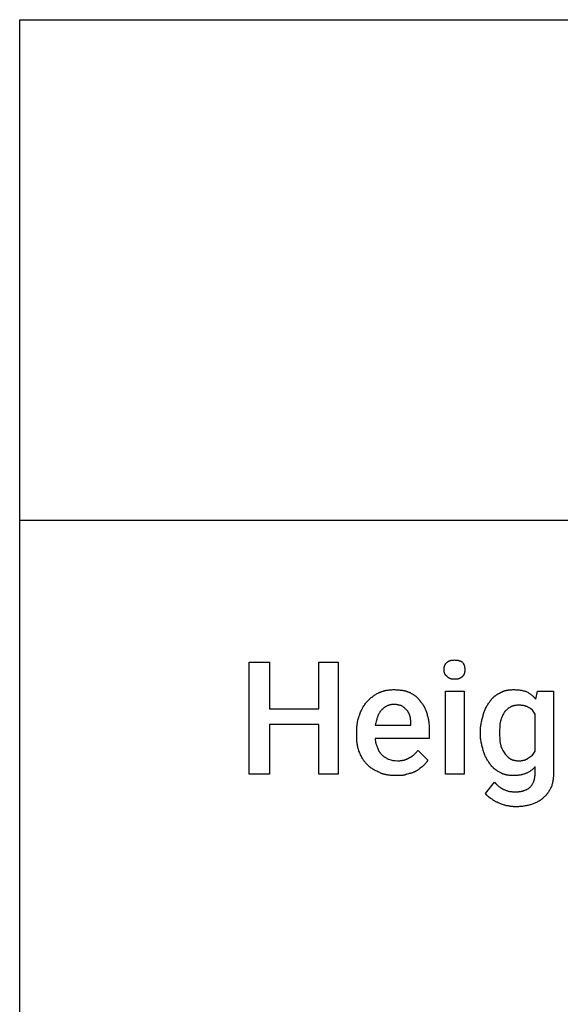
# Model space of a CAD drawing. Units: millimetres. Extents: x 0 to 4500, y 0 to 3200.
# Drawn here: x 0 to 865, y 1626 to 3200 of the extents above; entities that cross this region are included whole.
import ezdxf

# ---------------------------------------------------------------- set-up
doc = ezdxf.new("R2010")
doc.units = ezdxf.units.MM
doc.header["$MEASUREMENT"] = 0
doc.layers.add('- TAB', color=4, linetype='Continuous', true_color=0x00ffff)
doc.layers.add('- TITLES', color=7, linetype='Continuous', true_color=0x7fffbf)

msp = doc.modelspace()

# ---------------------------------------------------------------- linework, layer by layer
at = {"layer": '- TAB'}
for p, q in [((0, 3200), (4500, 3200)), ((0, 0), (0, 3200)), ((0, 2400), (2250, 2400))]:
    msp.add_line(p, q, dxfattribs=at)
at = {"layer": '- TITLES'}
for points in [[(509.4, 1993.9), (478.7, 1993.9), (478.7, 2073.2), (399.3, 2073.2), (399.3, 1993.9), (367.3, 1993.9), (367.3, 2172.7), (399.3, 2172.7), (399.3, 2098.1), (478.7, 2098.1), (478.7, 2172.7), (509.4, 2172.7)], [(678.8, 2160.9), (678.8, 2161.7), (678.8, 2162.2), (678.8, 2162.6), (678.9, 2163), (678.9, 2163.4), (679, 2163.8), (679, 2164.2), (679.1, 2164.6), (679.2, 2165), (679.3, 2165.4), (679.3, 2165.7), (679.4, 2166.1), (679.6, 2166.5), (679.7, 2166.9), (679.8, 2167.2), (680, 2167.6), (680.1, 2167.9), (680.3, 2168.3), (680.5, 2168.6), (680.6, 2169), (680.8, 2169.3), (681.1, 2169.7), (681.3, 2170), (681.5, 2170.4), (681.8, 2170.7), (682, 2171), (682.3, 2171.4), (682.6, 2171.7), (682.9, 2172), (683.2, 2172.4), (683.5, 2172.7), (683.6, 2172.8), (683.7, 2172.9), (683.9, 2173), (684, 2173.1), (684.1, 2173.2), (684.2, 2173.3), (684.4, 2173.4), (684.5, 2173.5), (684.7, 2173.6), (684.8, 2173.7), (685.1, 2173.9), (685.4, 2174.1), (685.7, 2174.3), (686, 2174.4), (686.4, 2174.6), (686.7, 2174.7), (687.1, 2174.9), (687.4, 2175), (687.8, 2175.1), (688.2, 2175.2), (688.6, 2175.4), (688.9, 2175.5), (689.3, 2175.6), (689.7, 2175.7), (690.2, 2175.8), (690.6, 2175.8), (691, 2175.9), (691.8, 2176), (692.7, 2176.1), (693.6, 2176.2), (694.5, 2176.2), (695.4, 2176.3), (696.4, 2176.2), (697.5, 2176.2), (698.5, 2176.1), (699.4, 2176), (699.8, 2176), (700.3, 2175.9), (700.7, 2175.8), (701.1, 2175.8), (701.6, 2175.7), (702, 2175.6), (702.4, 2175.5), (702.8, 2175.4), (703.1, 2175.2), (703.5, 2175.1), (703.9, 2175), (704.3, 2174.9), (704.6, 2174.7), (705, 2174.6), (705.3, 2174.4), (705.7, 2174.3), (706, 2174.1), (706.4, 2173.9), (706.7, 2173.7), (707.1, 2173.5), (707.7, 2173.1), (708.4, 2172.7), (708.8, 2172), (709.2, 2171.4), (709.6, 2170.7), (709.8, 2170.4), (709.9, 2170), (710.1, 2169.7), (710.3, 2169.3), (710.4, 2169), (710.6, 2168.6), (710.7, 2168.3), (710.8, 2167.9), (710.9, 2167.6), (711.1, 2167.2), (711.2, 2166.9), (711.3, 2166.5), (711.4, 2166.1), (711.4, 2165.7), (711.5, 2165.4), (711.6, 2165), (711.7, 2164.6), (711.7, 2164.2), (711.8, 2163.8), (711.8, 2163.4), (711.9, 2163), (711.9, 2162.6), (711.9, 2161.7), (711.9, 2160.9), (711.9, 2160), (711.9, 2159.1), (711.9, 2158.7), (711.8, 2158.3), (711.8, 2157.9), (711.7, 2157.5), (711.7, 2157.1), (711.6, 2156.8), (711.5, 2156.4), (711.4, 2156), (711.4, 2155.7), (711.3, 2155.3), (711.2, 2155), (711.1, 2154.6), (710.9, 2154.3), (710.8, 2154), (710.7, 2153.7), (710.6, 2153.4), (710.4, 2153.1), (710.3, 2152.8), (710.1, 2152.5), (709.9, 2152.2), (709.8, 2151.9), (709.6, 2151.7), (709.4, 2151.4), (709.2, 2151.1), (709, 2150.9), (708.8, 2150.7), (708.6, 2150.4), (708.4, 2150.2), (708.1, 2149.9), (707.7, 2149.6), (707.4, 2149.3), (707.1, 2149), (706.7, 2148.7), (706.4, 2148.4), (706, 2148.2), (705.7, 2148), (705.3, 2147.7), (705, 2147.5), (704.6, 2147.3), (704.3, 2147.1), (703.9, 2147), (703.5, 2146.8), (703.1, 2146.6), (702.8, 2146.5), (702.4, 2146.4), (702, 2146.2), (701.6, 2146.1), (701.1, 2146), (700.7, 2145.9), (700.3, 2145.8), (699.8, 2145.8), (699.4, 2145.7), (698.9, 2145.6), (698.5, 2145.6), (698, 2145.6), (697.5, 2145.5), (696.4, 2145.5), (695.4, 2145.5), (694.5, 2145.5), (693.6, 2145.5), (693.2, 2145.6), (692.7, 2145.6), (692.3, 2145.6), (691.8, 2145.7), (691.4, 2145.8), (691, 2145.8), (690.6, 2145.9), (690.2, 2146), (689.7, 2146.1), (689.3, 2146.2), (688.9, 2146.4), (688.6, 2146.5), (688.2, 2146.6), (687.8, 2146.8), (687.4, 2147), (687.1, 2147.1), (686.9, 2147.2), (686.7, 2147.3), (686.5, 2147.4), (686.4, 2147.5), (686.2, 2147.6), (686, 2147.7), (685.9, 2147.8), (685.7, 2148), (685.5, 2148.1), (685.4, 2148.2), (685.2, 2148.3), (685.1, 2148.4), (684.9, 2148.6), (684.8, 2148.7), (684.7, 2148.8), (684.5, 2149), (684.4, 2149.1), (684.2, 2149.3), (684.1, 2149.4), (684, 2149.6), (683.9, 2149.7), (683.7, 2149.9), (683.6, 2150), (683.5, 2150.2), (683.2, 2150.4), (683, 2150.5), (682.9, 2150.7), (682.7, 2150.8), (682.6, 2150.9), (682.4, 2151), (682.3, 2151.1), (682.2, 2151.3), (682, 2151.4), (681.9, 2151.5), (681.8, 2151.7), (681.6, 2151.8), (681.5, 2151.9), (681.4, 2152.1), (681.3, 2152.2), (681.2, 2152.3), (681.1, 2152.5), (681, 2152.6), (680.8, 2152.8), (680.7, 2152.9), (680.6, 2153.1), (680.6, 2153.2), (680.5, 2153.4), (680.4, 2153.5), (680.3, 2153.7), (680.2, 2153.8), (680.1, 2154), (680, 2154.1), (680, 2154.3), (679.8, 2154.6), (679.7, 2155), (679.6, 2155.3), (679.4, 2155.7), (679.3, 2156), (679.3, 2156.4), (679.2, 2156.8), (679.1, 2157.1), (679, 2157.5), (679, 2157.9), (678.9, 2158.3), (678.9, 2158.7), (678.8, 2159.1), (678.8, 2159.6), (678.8, 2160)], [(710.8, 1993.9), (681.2, 1993.9), (681.2, 2126.5), (710.8, 2126.5)], [(598.3, 2105.2), (597.5, 2105.2), (596.7, 2105.2), (596, 2105.1), (595.3, 2105), (594.5, 2104.9), (593.8, 2104.8), (593.1, 2104.7), (592.5, 2104.6), (591.8, 2104.4), (591.1, 2104.2), (590.5, 2104), (589.9, 2103.8), (589.2, 2103.6), (588.6, 2103.4), (588, 2103.1), (587.5, 2102.8), (586.9, 2102.5), (586.3, 2102.2), (585.7, 2101.9), (585.2, 2101.6), (584.7, 2101.3), (584.1, 2100.9), (583.6, 2100.6), (583.1, 2100.2), (582.6, 2099.8), (582.1, 2099.4), (581.6, 2099), (581.1, 2098.6), (580.7, 2098.2), (580.2, 2097.8), (579.8, 2097.3), (579.3, 2096.9), (578.8, 2096.3), (578.2, 2095.8), (577.7, 2095.2), (577.2, 2094.6), (576.8, 2094), (576.3, 2093.3), (575.9, 2092.7), (575.5, 2092), (575.1, 2091.3), (574.7, 2090.7), (574.3, 2090), (574, 2089.2), (573.6, 2088.5), (573.3, 2087.8), (573, 2087), (572.6, 2086.3), (572.3, 2085.5), (572.1, 2084.7), (571.8, 2083.9), (571.5, 2083), (571.2, 2082.2), (571, 2081.3), (570.5, 2079.6), (570, 2077.8), (569.5, 2075.9), (569.1, 2074), (568.7, 2072), (625.5, 2072), (625.5, 2074.4), (625.5, 2076.1), (625.5, 2077.8), (625.4, 2079.3), (625.4, 2080), (625.3, 2080.8), (625.3, 2081.5), (625.2, 2082.2), (625.1, 2082.9), (625, 2083.6), (624.9, 2084.2), (624.7, 2084.9), (624.6, 2085.2), (624.5, 2085.6), (624.4, 2085.9), (624.3, 2086.3), (623.9, 2087.6), (623.4, 2088.9), (623.2, 2089.5), (622.9, 2090.2), (622.7, 2090.8), (622.4, 2091.4), (622.1, 2092), (621.8, 2092.6), (621.6, 2092.9), (621.5, 2093.2), (621.3, 2093.5), (621.1, 2093.7), (621, 2094), (620.8, 2094.3), (620.6, 2094.5), (620.4, 2094.8), (620.2, 2095), (620, 2095.3), (619.8, 2095.5), (619.6, 2095.7), (617.8, 2097.5), (616.8, 2098.4), (615.9, 2099.3), (615.4, 2099.7), (614.8, 2100.2), (614.3, 2100.6), (613.7, 2101.1), (613.2, 2101.5), (612.6, 2101.9), (611.9, 2102.4), (611.3, 2102.8), (609.9, 2103.3), (609.2, 2103.5), (608.4, 2103.7), (607.6, 2103.9), (606.8, 2104.1), (606, 2104.3), (605.2, 2104.5), (604.4, 2104.6), (603.5, 2104.8), (602.7, 2104.9), (601.8, 2105), (600.9, 2105.1), (600, 2105.1), (599.1, 2105.2)]]:
    msp.add_lwpolyline(points, close=True, dxfattribs=at)
for points in [[(601.8, 1991.5), (600, 1991.5), (598.3, 1991.6), (596.5, 1991.6), (594.7, 1991.8), (593, 1991.9), (591.3, 1992.1), (590.4, 1992.2), (589.6, 1992.3), (588.7, 1992.4), (587.9, 1992.5), (587.1, 1992.7), (586.2, 1992.8), (585.4, 1993), (584.6, 1993.2), (583.8, 1993.4), (583, 1993.6), (582.3, 1993.8), (581.5, 1994), (580.7, 1994.2), (580, 1994.5), (579.3, 1994.8), (578.5, 1995), (577.8, 1995.3), (577.1, 1995.6), (576.4, 1995.9), (575.8, 1996.3), (574.2, 1996.9), (572.8, 1997.6), (571.3, 1998.3), (569.9, 1999), (568.6, 1999.7), (567.3, 2000.4), (566, 2001.1), (564.8, 2001.9), (563.6, 2002.7), (562.4, 2003.5), (561.8, 2003.9), (561.2, 2004.3), (560.7, 2004.8), (560.1, 2005.2), (559.5, 2005.7), (559, 2006.2), (558.4, 2006.7), (557.9, 2007.2), (557.3, 2007.7), (556.7, 2008.2), (555.6, 2009.3), (555.1, 2009.8), (554.5, 2010.4), (554, 2011), (553.5, 2011.6), (553, 2012.1), (552.5, 2012.7), (552.1, 2013.3), (551.6, 2013.9), (551.1, 2014.6), (550.7, 2015.2), (550.3, 2015.8), (549.8, 2016.4), (549.4, 2017.1), (549, 2017.7), (548.2, 2019), (547.5, 2020.4), (546.7, 2021.8), (546, 2023.2), (545.3, 2024.6), (544.6, 2026.1), (543.9, 2027.5), (543.3, 2029.1), (542.6, 2030.6), (542.2, 2031.9), (541.8, 2033.3), (541.4, 2034.7), (541, 2036.1), (540.7, 2037.6), (540.4, 2039.1), (540.2, 2040.6), (539.9, 2042.1), (539.7, 2043.7), (539.5, 2045.3), (539.4, 2046.9), (539.3, 2048.6), (539.2, 2050.3), (539.1, 2052), (539.1, 2053.7), (539, 2055.5), (539, 2060.2), (539.1, 2062.2), (539.1, 2064.1), (539.2, 2066.1), (539.3, 2068), (539.4, 2069.8), (539.6, 2071.7), (539.7, 2072.6), (539.8, 2073.5), (539.9, 2074.4), (540.1, 2075.3), (540.2, 2076.2), (540.4, 2077.1), (540.5, 2077.9), (540.7, 2078.8), (540.9, 2079.7), (541.1, 2080.5), (541.3, 2081.3), (541.5, 2082.2), (541.8, 2083), (542, 2083.8), (542.3, 2084.6), (542.6, 2085.5), (542.8, 2086.3), (543.1, 2087.1), (543.5, 2087.8), (543.8, 2088.6), (544, 2089.4), (544.3, 2090.2), (544.5, 2090.9), (544.8, 2091.7), (545.1, 2092.4), (545.3, 2093.2), (545.7, 2093.9), (546, 2094.6), (546.3, 2095.3), (546.6, 2096), (547, 2096.7), (547.3, 2097.4), (547.7, 2098.1), (548.1, 2098.8), (548.8, 2100.2), (549.6, 2101.5), (550.4, 2102.8), (551.3, 2104), (552.1, 2105.3), (553, 2106.5), (553.9, 2107.7), (554.7, 2108.8), (555.6, 2109.9), (556.7, 2111), (557.8, 2112.1), (559, 2113.1), (560.1, 2114.2), (561.2, 2115.1), (562.3, 2116.1), (563.5, 2117), (564.7, 2117.9), (565.8, 2118.8), (567, 2119.6), (568.2, 2120.5), (569.4, 2121.3), (570.7, 2122), (572, 2122.8), (573.3, 2123.5), (574.6, 2124.1), (575.3, 2124.5), (576.1, 2124.8), (576.9, 2125.1), (577.6, 2125.4), (578.4, 2125.6), (579.1, 2125.9), (579.9, 2126.1), (580.6, 2126.4), (581.3, 2126.6), (582.1, 2126.8), (582.8, 2127), (583.5, 2127.2), (584.2, 2127.4), (585, 2127.5), (585.7, 2127.7), (586.4, 2127.8), (587.1, 2128), (587.9, 2128.1), (589.3, 2128.3), (590.8, 2128.5), (592.2, 2128.6), (593.7, 2128.7), (595.2, 2128.8), (596.7, 2128.9), (598.3, 2128.9), (600, 2128.9), (601.8, 2128.8), (603.6, 2128.7), (605.3, 2128.6), (607.1, 2128.5), (608.8, 2128.3), (609.6, 2128.2), (610.5, 2128.1), (611.3, 2128), (612.2, 2127.8), (613, 2127.7), (613.8, 2127.5), (614.6, 2127.4), (615.4, 2127.2), (616.2, 2127), (617, 2126.8), (617.8, 2126.6), (618.6, 2126.4), (619.3, 2126.1), (620.1, 2125.9), (620.8, 2125.6), (621.5, 2125.4), (622.3, 2125.1), (622.9, 2124.8), (623.6, 2124.5), (624.3, 2124.1), (625.6, 2123.5), (626.9, 2122.8), (627.5, 2122.4), (628.2, 2122), (628.8, 2121.6), (629.4, 2121.3), (630, 2120.9), (630.6, 2120.5), (631.2, 2120.1), (631.7, 2119.6), (632.3, 2119.2), (632.9, 2118.8), (633.4, 2118.4), (633.9, 2117.9), (634.5, 2117.5), (635, 2117), (635.5, 2116.6), (636, 2116.1), (636.4, 2115.6), (636.9, 2115.1), (637.4, 2114.6), (637.8, 2114.2), (638.2, 2113.6), (638.6, 2113.1), (639.1, 2112.6), (639.4, 2112.1), (639.8, 2111.6), (640.2, 2111), (640.5, 2110.5), (640.9, 2109.9), (641.3, 2109.5), (641.8, 2109), (642.2, 2108.5), (642.6, 2108), (643, 2107.5), (643.4, 2107), (643.8, 2106.5), (644.2, 2106), (644.6, 2105.4), (645, 2104.8), (645.4, 2104.3), (645.7, 2103.7), (646.1, 2103.1), (646.4, 2102.5), (646.8, 2101.8), (647.1, 2101.2), (647.4, 2100.6), (647.8, 2099.9), (648.1, 2099.2), (648.4, 2098.6), (648.7, 2097.9), (649, 2097.2), (649.5, 2095.8), (650.1, 2094.3), (650.6, 2092.9), (651.1, 2091.3), (651.5, 2089.8), (652, 2088.2), (652.4, 2086.7), (652.8, 2085.1), (653.1, 2083.6), (653.4, 2082), (653.7, 2080.4), (654, 2078.8), (654.2, 2077.2), (654.4, 2075.6), (654.6, 2074), (654.8, 2072.3), (654.9, 2070.7), (655, 2069), (655, 2067.2), (655.1, 2065.5), (655.1, 2063.8), (655.1, 2050.7), (568.7, 2050.7), (568.7, 2049.8), (568.7, 2048.9), (568.8, 2048.1), (568.9, 2047.2), (569, 2046.3), (569.2, 2045.4), (569.3, 2044.5), (569.5, 2043.6), (569.8, 2042.7), (570, 2041.8), (570.3, 2041), (570.6, 2040.1), (571, 2039.2), (571.4, 2038.3), (571.8, 2037.4), (572.2, 2036.5), (572.3, 2036.1), (572.4, 2035.6), (572.6, 2035.2), (572.7, 2034.8), (572.8, 2034.4), (573, 2034), (573.2, 2033.6), (573.3, 2033.2), (573.5, 2032.8), (573.7, 2032.4), (573.8, 2032), (574, 2031.6), (574.2, 2031.2), (574.4, 2030.9), (574.6, 2030.5), (574.9, 2030.1), (575.1, 2029.8), (575.3, 2029.4), (575.8, 2028.7), (576.3, 2028), (576.9, 2027.4), (577.4, 2026.7), (578, 2026), (578.7, 2025.3), (579.3, 2024.7), (579.8, 2024.2), (580.3, 2023.8), (580.8, 2023.3), (581.3, 2022.9), (581.9, 2022.5), (582.5, 2022), (583.1, 2021.6), (583.8, 2021.1), (584.4, 2020.7), (585.1, 2020.2), (585.9, 2019.8), (586.6, 2019.3), (587.4, 2018.9), (588.2, 2018.5), (589.1, 2018), (590, 2017.6, 0.082095), (604.2, 2015.2), (605.5, 2015.2), (606.8, 2015.3), (608.1, 2015.3), (609.3, 2015.4), (610.5, 2015.6), (611.7, 2015.8), (612.3, 2015.9), (612.9, 2016), (613.5, 2016.1), (614.1, 2016.2), (614.7, 2016.4), (615.3, 2016.5), (615.8, 2016.7), (616.4, 2016.9), (617, 2017.1), (617.5, 2017.3), (618.1, 2017.5), (618.7, 2017.7), (619.2, 2017.9), (619.8, 2018.2), (620.3, 2018.4), (620.9, 2018.7), (621.5, 2019), (622, 2019.3), (622.6, 2019.6), (623.1, 2019.9), (623.7, 2020.2), (624.2, 2020.4), (624.7, 2020.7), (625.2, 2020.9), (625.7, 2021.2), (626.2, 2021.5), (626.7, 2021.8), (627.2, 2022.1), (627.6, 2022.4), (628.1, 2022.8), (628.5, 2023.1), (629, 2023.5), (629.8, 2024.2), (630.7, 2025), (631.5, 2025.8), (632.3, 2026.6), (633.1, 2027.4), (633.9, 2028.3), (635.6, 2030), (636.5, 2030.9), (637.3, 2031.8), (652.7, 2016.4), (652.7, 2016.2), (652.6, 2016.1), (652.5, 2015.9), (652.5, 2015.7), (652.4, 2015.6), (652.3, 2015.4), (652.3, 2015.3), (652.2, 2015.1), (652, 2014.8), (651.8, 2014.5), (651.7, 2014.2), (651.5, 2013.9), (651.2, 2013.6), (651, 2013.3), (650.8, 2013), (650.6, 2012.8), (650.1, 2012.2), (649.6, 2011.6), (647.6, 2009.4), (647.1, 2008.8), (646.6, 2008.2), (646.3, 2007.9), (646.1, 2007.6), (645.9, 2007.2), (645.6, 2006.9), (645, 2006.5), (644.3, 2006), (643.6, 2005.5), (642.9, 2004.9), (640.1, 2002.8), (639.4, 2002.2), (638.7, 2001.7), (637.9, 2001.1), (637.1, 2000.6), (636.3, 2000.1), (635.5, 1999.6), (634.7, 1999.1), (634.2, 1998.8), (633.8, 1998.6), (633.4, 1998.4), (633.1, 1998.2), (632.8, 1998), (632.4, 1997.8), (632, 1997.6), (631.7, 1997.4), (631.3, 1997.2), (630.9, 1997), (630.1, 1996.7), (629.3, 1996.4), (628.4, 1996.1), (627.6, 1995.8), (626.7, 1995.5), (625.7, 1995.3), (624.8, 1995), (623.8, 1994.8), (622.8, 1994.6), (621.7, 1994.3), (619.6, 1993.9), (619.1, 1993.7), (618.7, 1993.5), (618.2, 1993.3), (617.7, 1993.1), (617.3, 1992.9), (616.8, 1992.8), (616.3, 1992.6), (615.8, 1992.5), (615.3, 1992.4), (614.8, 1992.3), (614.3, 1992.2), (613.7, 1992.1), (612.7, 1991.9), (611.6, 1991.8), (610.5, 1991.7), (609.3, 1991.6), (608.1, 1991.6), (606.9, 1991.6), (605.7, 1991.5), (604.4, 1991.5)], [(736.8, 2061.4), (736.8, 2062.3), (736.8, 2063.2), (736.9, 2064), (736.9, 2064.9), (737, 2065.8), (737, 2066.7), (737.1, 2067.6), (737.2, 2068.5), (737.3, 2069.3), (737.4, 2070.2), (737.7, 2072), (738, 2073.7), (738.3, 2075.4), (738.6, 2077.2), (739, 2078.9), (739.4, 2080.5), (739.8, 2082.2), (740.2, 2083.8), (740.7, 2085.5), (741.1, 2087.1), (741.5, 2088.6), (742, 2090.2), (742.5, 2091.7), (743, 2093.2), (743.5, 2094.6), (744.1, 2096), (744.7, 2097.4), (745.3, 2098.8), (746, 2100.2), (746.7, 2101.5), (747.4, 2102.8), (748.1, 2104), (748.9, 2105.3), (749.7, 2106.5), (750.5, 2107.7), (751.3, 2108.8), (752.2, 2109.9), (752.5, 2110.5), (752.9, 2111), (753.3, 2111.6), (753.6, 2112.1), (754, 2112.6), (754.4, 2113.1), (754.9, 2113.6), (755.3, 2114.2), (755.7, 2114.6), (756.2, 2115.1), (756.7, 2115.6), (757.1, 2116.1), (757.6, 2116.6), (758.1, 2117), (758.6, 2117.5), (759.2, 2117.9), (759.7, 2118.4), (760.2, 2118.8), (760.8, 2119.2), (761.4, 2119.6), (761.9, 2120.1), (762.5, 2120.5), (763.1, 2120.9), (763.7, 2121.3), (764.3, 2121.6), (764.9, 2122), (765.5, 2122.4), (766.2, 2122.8), (767.5, 2123.5), (768.8, 2124.1), (769.3, 2124.5), (769.9, 2124.8), (770.5, 2125.1), (771.1, 2125.4), (771.6, 2125.6), (772.2, 2125.9), (772.8, 2126.1), (773.4, 2126.4), (774.1, 2126.6), (774.7, 2126.8), (775.3, 2127), (775.9, 2127.2), (776.6, 2127.4), (777.2, 2127.5), (777.9, 2127.7), (778.6, 2127.8), (779.2, 2128), (779.9, 2128.1), (780.6, 2128.2), (781.3, 2128.3), (782, 2128.4), (782.7, 2128.5), (784.1, 2128.6), (785.6, 2128.7), (787, 2128.8), (788.6, 2128.9), (790.1, 2128.9), (791.6, 2128.9), (793.2, 2128.8), (794.6, 2128.8), (796.1, 2128.7), (797.5, 2128.5), (798.9, 2128.4), (800.3, 2128.2), (801.6, 2128), (803, 2127.8), (804.3, 2127.5), (805.5, 2127.2), (806.8, 2126.9), (808, 2126.5), (809.1, 2126.2), (810.3, 2125.8), (811.4, 2125.3), (812.5, 2124.7), (813.6, 2124), (814.6, 2123.3), (815.6, 2122.6), (816.6, 2122), (817.6, 2121.3), (818.5, 2120.6), (819.4, 2119.9), (820.3, 2119.1), (821.1, 2118.4), (821.9, 2117.6), (822.7, 2116.8), (823.5, 2116), (824.2, 2115.2), (824.9, 2114.4), (825.6, 2113.5), (828, 2126.5), (854, 2126.5), (854, 1997.4), (854, 1995.9), (854, 1994.3), (853.9, 1992.8), (853.8, 1991.2), (853.7, 1989.7), (853.5, 1988.2), (853.4, 1986.7), (853.2, 1985.1), (852.9, 1983.7), (852.7, 1982.2), (852.4, 1980.7), (852, 1979.3), (851.7, 1977.9), (851.3, 1976.5), (850.9, 1975.1), (850.5, 1973.8), (849.8, 1972.4), (849.2, 1971.1), (848.5, 1969.9), (847.8, 1968.6), (847.1, 1967.4), (846.4, 1966.3), (845.6, 1965.1), (844.9, 1964), (844.5, 1963.4), (844.1, 1962.9), (843.7, 1962.3), (843.3, 1961.8), (842.8, 1961.3), (842.4, 1960.8), (842, 1960.3), (841.5, 1959.8), (841, 1959.3), (840.6, 1958.8), (840.1, 1958.3), (839.6, 1957.8), (839.1, 1957.4), (838.6, 1956.9), (838, 1956.4), (837.5, 1956), (837, 1955.5), (836.6, 1955.1), (836.1, 1954.7), (835.6, 1954.3), (835.1, 1953.9), (834.6, 1953.4), (834, 1953), (833.5, 1952.7), (833, 1952.3), (832.4, 1951.9), (831.8, 1951.5), (831.3, 1951.2), (830.7, 1950.8), (830.1, 1950.4), (828.9, 1949.8), (827.6, 1949.1), (826.4, 1948.5), (825.1, 1947.9), (823.8, 1947.3), (822.5, 1946.8), (821.2, 1946.3), (819.9, 1945.8), (818.5, 1945.3), (817.2, 1944.9), (815.8, 1944.5), (814.4, 1944.1), (813, 1943.8), (811.5, 1943.5), (810.1, 1943.2), (808.6, 1942.9), (807.1, 1942.7), (805.6, 1942.5), (804.1, 1942.3), (802.6, 1942.1), (801, 1942), (799.5, 1941.9), (797.9, 1941.8), (796.4, 1941.8), (794.8, 1941.8), (793.1, 1941.8), (791.5, 1941.8), (789.9, 1941.8), (789.1, 1941.9), (788.3, 1941.9), (787.5, 1942), (786.8, 1942.1), (786, 1942.2), (785.2, 1942.3), (784.4, 1942.4), (783.5, 1942.6), (782.7, 1942.8), (781.8, 1943), (781.4, 1943), (780.9, 1943), (780.5, 1943), (780.1, 1943.1), (779.7, 1943.1), (779.3, 1943.2), (778.8, 1943.3), (778.4, 1943.3), (778, 1943.4), (777.6, 1943.5), (776.9, 1943.8), (776.1, 1944), (775.3, 1944.3), (772.2, 1945.5), (771.3, 1945.7), (770.5, 1946), (769.7, 1946.3), (768.8, 1946.5), (767.9, 1946.9), (767, 1947.4), (765.2, 1948.1), (763.5, 1948.9), (762.7, 1949.2), (761.8, 1949.6), (761, 1950), (760.2, 1950.4), (759.8, 1950.7), (759.4, 1950.9), (759, 1951.1), (758.6, 1951.3), (758.2, 1951.6), (757.9, 1951.8), (757.5, 1952.1), (757.1, 1952.4), (756.8, 1952.7), (756.4, 1953), (756.1, 1953.3), (755.8, 1953.6, -0.129651), (745.1, 1963.1), (759.3, 1980.9), (761.1, 1979.1), (762, 1978.2), (762.9, 1977.3), (763.8, 1976.5), (764.7, 1975.7), (765.6, 1974.8), (766.6, 1974), (767.5, 1973.3), (768.5, 1972.6), (769, 1972.2), (769.5, 1971.9), (770, 1971.5), (770.5, 1971.2), (771, 1970.9), (771.5, 1970.6), (772, 1970.3), (772.5, 1970), (773.1, 1969.7), (773.6, 1969.5), (774.2, 1969.2), (774.7, 1969), (775.8, 1968.6), (776.9, 1968.2), (778, 1967.8), (779.1, 1967.5), (780.3, 1967.1), (781.4, 1966.8), (782.5, 1966.6), (783.6, 1966.3), (784.7, 1966.1), (785.8, 1966), (786.9, 1965.8), (788, 1965.7), (789.1, 1965.6), (790.2, 1965.5), (791.4, 1965.5), (792.5, 1965.5), (793.4, 1965.5), (794.2, 1965.5), (795.1, 1965.5), (796, 1965.6), (796.8, 1965.6), (797.7, 1965.7), (798.5, 1965.8), (799.3, 1965.9), (800.2, 1966), (801, 1966.2), (801.8, 1966.3), (802.6, 1966.5), (803.3, 1966.6), (804.1, 1966.8), (804.9, 1967), (805.6, 1967.2), (806.4, 1967.5), (807.1, 1967.7), (807.8, 1968), (808.6, 1968.2), (809.3, 1968.5), (809.9, 1968.8), (810.6, 1969.1), (811.3, 1969.5), (811.9, 1969.8), (812.6, 1970.2), (813.2, 1970.5), (813.8, 1970.9), (814.4, 1971.3), (815, 1971.7), (815.6, 1972.1), (816.2, 1972.6), (816.7, 1973.1), (817.2, 1973.7), (817.7, 1974.3), (818.2, 1974.9), (818.7, 1975.5), (819.1, 1976.1), (819.5, 1976.8), (819.9, 1977.4), (820.3, 1978.1), (820.7, 1978.8), (821, 1979.5), (821.4, 1980.2), (821.7, 1980.9), (822, 1981.6), (822.3, 1982.3), (822.5, 1983.1), (822.8, 1983.8), (823, 1984.6), (823.2, 1985.4), (823.4, 1986.2), (823.6, 1986.9), (823.7, 1987.8), (823.9, 1988.6), (824, 1989.4), (824.1, 1990.2), (824.2, 1991.1), (824.3, 1991.9), (824.3, 1992.8), (824.4, 1993.6), (824.4, 1994.5), (824.4, 1995.4), (824.4, 1996.3), (824.4, 2005.7), (824.1, 2005.3), (823.7, 2004.8), (823.4, 2004.4), (823, 2004), (822.6, 2003.6), (822.2, 2003.2), (821.8, 2002.8), (821.4, 2002.4), (821, 2002), (820.5, 2001.6), (819.6, 2000.9), (818.7, 2000.2), (817.8, 1999.5), (816.8, 1998.9), (815.9, 1998.2), (814.9, 1997.6), (813.9, 1997.1), (813, 1996.5), (812.1, 1996), (811.1, 1995.5), (810.2, 1995.1), (809.1, 1994.6), (808, 1994.2), (806.8, 1993.9), (805.6, 1993.5), (804.4, 1993.2), (803.1, 1992.9), (801.9, 1992.6), (800.6, 1992.4), (799.3, 1992.2), (798, 1992), (796.7, 1991.9), (795.4, 1991.7), (794.1, 1991.6), (792.8, 1991.6), (791.4, 1991.5), (790.1, 1991.5), (788.6, 1991.5), (787, 1991.6), (785.6, 1991.6), (784.1, 1991.8), (782.7, 1991.9), (782, 1992), (781.3, 1992.1), (780.6, 1992.2), (779.9, 1992.3), (779.2, 1992.4), (778.6, 1992.5), (777.9, 1992.7), (777.2, 1992.8), (776.6, 1993), (775.9, 1993.2), (775.3, 1993.4), (774.7, 1993.6), (774.1, 1993.8), (773.4, 1994), (772.8, 1994.2), (772.2, 1994.5), (771.6, 1994.8), (771.1, 1995), (770.5, 1995.3), (769.9, 1995.6), (769.3, 1995.9), (768.8, 1996.3), (767.5, 1996.9), (766.2, 1997.6), (765.5, 1998), (764.9, 1998.4), (764.3, 1998.8), (763.7, 1999.1), (763.1, 1999.5), (762.5, 1999.9), (761.9, 2000.3), (761.4, 2000.7), (760.8, 2001.2), (760.2, 2001.6), (759.7, 2002), (759.2, 2002.5), (758.6, 2002.9), (758.1, 2003.4), (757.6, 2003.8), (757.1, 2004.3), (756.7, 2004.8), (756.2, 2005.3), (755.7, 2005.7), (755.3, 2006.2), (754.9, 2006.7), (754.4, 2007.3), (754, 2007.8), (753.6, 2008.3), (753.3, 2008.8), (752.9, 2009.4), (752.5, 2009.9), (752.2, 2010.5), (751.3, 2011.6), (750.5, 2012.7), (749.7, 2013.9), (748.9, 2015.1), (748.1, 2016.4), (747.4, 2017.6), (746.7, 2018.9), (746, 2020.2), (745.3, 2021.6), (744.7, 2023), (744.1, 2024.4), (743.5, 2025.8), (743, 2027.2), (742.5, 2028.7), (742, 2030.2), (741.5, 2031.8), (740.7, 2034.9), (740.2, 2036.5), (739.8, 2038), (739.4, 2039.6), (739, 2041.2), (738.6, 2042.9), (738.3, 2044.5), (738, 2046.2), (737.7, 2047.9), (737.6, 2048.8), (737.4, 2049.6), (737.3, 2050.5), (737.2, 2051.4), (737.1, 2052.3), (737, 2053.3), (737, 2054.2), (736.9, 2055.1), (736.9, 2056.1), (736.8, 2057), (736.8, 2058), (736.8, 2059)], [(767.6, 2059), (767.6, 2056.8), (767.6, 2054.6), (767.7, 2052.4), (767.7, 2051.3), (767.7, 2050.3), (767.8, 2049.2), (767.9, 2048.2), (768, 2047.2), (768.1, 2046.2), (768.2, 2045.2), (768.4, 2044.3), (768.6, 2043.3), (768.8, 2042.4, 0.098326), (774.7, 2028.2, 0.09375), (784.2, 2018.8), (784.5, 2018.5), (784.9, 2018.3), (785.2, 2018.1), (785.6, 2017.9), (785.9, 2017.7), (786.3, 2017.5), (786.7, 2017.4), (787.1, 2017.2), (787.5, 2017), (787.9, 2016.9), (788.3, 2016.7), (788.7, 2016.6), (789.1, 2016.4), (789.5, 2016.3), (790, 2016.2), (790.4, 2016.1), (790.8, 2016), (791.3, 2015.9), (792.2, 2015.7), (793.2, 2015.5), (794.2, 2015.4), (795.2, 2015.3), (796.2, 2015.3), (797.3, 2015.2), (798.4, 2015.2), (799.5, 2015.2), (800.6, 2015.3), (801.7, 2015.3), (802.8, 2015.4), (803.9, 2015.6), (804.4, 2015.7), (804.9, 2015.8), (805.4, 2015.9), (806, 2016), (806.5, 2016.1), (807, 2016.2), (807.5, 2016.4), (808, 2016.5), (808.4, 2016.7), (808.9, 2016.9), (809.4, 2017.1), (809.8, 2017.3), (810.3, 2017.5), (810.7, 2017.7), (811.1, 2017.9), (811.6, 2018.2), (811.8, 2018.3), (812, 2018.4), (812.2, 2018.6), (812.3, 2018.7), (812.5, 2018.9), (812.7, 2019), (812.9, 2019.1), (813.1, 2019.3), (813.3, 2019.5), (813.4, 2019.6), (813.6, 2019.8), (813.8, 2019.9, 0.166667), (824.4, 2030.6), (824.4, 2089.8, 0.166667), (813.8, 2100.5), (813.4, 2100.7), (813.1, 2100.9), (812.7, 2101.1), (812.3, 2101.3), (812, 2101.5), (811.6, 2101.7), (811.1, 2101.8), (810.7, 2102), (810.3, 2102.2), (809.8, 2102.3), (809.4, 2102.5), (808.9, 2102.6), (808.4, 2102.8), (808, 2102.9), (807, 2103.1), (806, 2103.3), (804.9, 2103.5), (803.9, 2103.7), (802.8, 2103.8), (801.7, 2103.9), (800.6, 2104), (799.5, 2104), (798.4, 2104), (797.3, 2104), (796.2, 2104), (795.2, 2103.9), (794.2, 2103.8), (793.2, 2103.7), (792.2, 2103.5), (791.3, 2103.3), (790.8, 2103.2), (790.4, 2103.1), (790, 2103), (789.5, 2102.9), (789.1, 2102.8), (788.7, 2102.6), (788.3, 2102.5), (787.9, 2102.3), (787.5, 2102.2), (787.1, 2102), (786.7, 2101.8), (786.3, 2101.7), (785.9, 2101.5), (785.6, 2101.3), (785.2, 2101.1), (784.9, 2100.9), (784.5, 2100.7), (784.2, 2100.5), (782.8, 2099.6), (781.5, 2098.7), (780.9, 2098.2), (780.2, 2097.7), (779.6, 2097.3), (779, 2096.8), (778.4, 2096.3), (777.8, 2095.7), (777.2, 2095.2), (777, 2094.9), (776.7, 2094.6), (776.4, 2094.3), (776.2, 2094.1), (775.9, 2093.8), (775.6, 2093.5), (775.4, 2093.1), (775.2, 2092.8), (774.9, 2092.5), (774.7, 2092.2), (773.8, 2090.4), (772.9, 2088.6), (772.1, 2086.8), (771.7, 2086), (771.3, 2085.1), (770.9, 2084.2), (770.6, 2083.3), (770.2, 2082.4), (769.9, 2081.5), (769.6, 2080.6), (769.3, 2079.7), (769, 2078.8), (768.8, 2078), (768.6, 2076.9), (768.4, 2075.8), (768.2, 2074.7), (768.1, 2073.7), (768, 2072.7), (767.9, 2071.7), (767.8, 2070.7), (767.7, 2069.7), (767.7, 2068.7), (767.7, 2067.7), (767.6, 2065.6), (767.6, 2063.6), (767.6, 2061.4)]]:
    msp.add_lwpolyline(points, format="xyb", close=True, dxfattribs=at)

doc.saveas('drawing.dxf')
